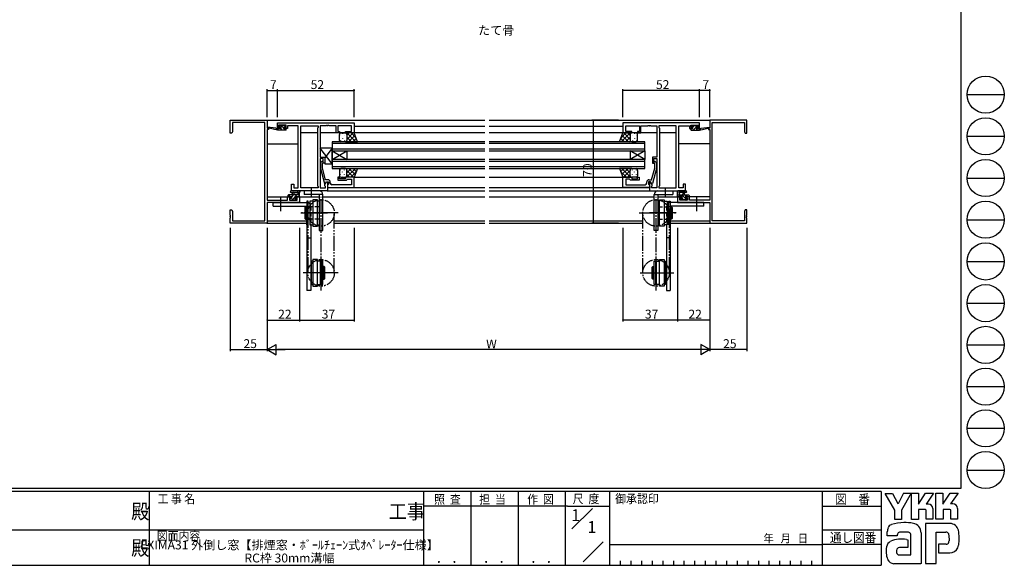
# Model space of a CAD drawing. Extents: x 0 to 1133, y 0 to 806.
# Drawn here: x 466 to 1133, y 0 to 370 of the extents above; entities that cross this region are included whole.
import ezdxf
from ezdxf.enums import TextEntityAlignment as Align

# ---------------------------------------------------------------- set-up
doc = ezdxf.new("R2010")
doc.units = 0
for name, pattern in [('DOTTED', [1, 0, -1]), ('YCENTER_1', [13, 10, -1, 1, -1]), ('YDIVIDE_1', [15, 10, -1, 1, -1, 1, -1]), ('YHIDDEN_1', [4, 3, -1])]:
    doc.linetypes.add(name, pattern=pattern)
for name, color, linetype in [('USER1', 3, 'CONTINUOUS'), ('YKK_11', 7, 'CONTINUOUS'), ('YKK_12', 2, 'CONTINUOUS'), ('YKK_13', 4, 'CONTINUOUS'), ('YKK_D', 6, 'CONTINUOUS'), ('YKK_ZWAK', 7, 'CONTINUOUS')]:
    doc.layers.add(name, color=color, linetype=linetype)
doc.styles.get("Standard").update_dxf_attribs({"font": 'ROMANS.SHX', "bigfont": 'EXTFONT.SHX'})
doc.styles.add('YKK_OSSTYLE1', font='romans.shx', dxfattribs={"width": 0.9, "bigfont": 'EXTFONT.SHX'})

# ---------------------------------------------------------------- blocks, each defined once
blk = doc.blocks.new('A201')
at = {"layer": 'YKK_ZWAK', "color": 254, "linetype": 'Continuous'}
for p, q in [((571, 410), (571, 35)), ((571, 35), (21, 35)), ((544, 34), (21, 34)), ((296, 34), (296, 9)), ((389, 34), (389, 9)), ((437, 34), (437, 9)), ((452, 34), (452, 9)), ((524, 34), (524, 9)), ((544, 34), (544, 9)), ((551.6, 33.43), (549.77, 29.88)), ((554.19, 33.43), (550.95, 27.7)), ((551.6, 33.43), (554.19, 33.43)), ((554.33, 24.55), (554.33, 33.41)), ((554.33, 33.41), (556.63, 33.41)), ((556.63, 29.77), (559.04, 33.45)), ((556.63, 33.41), (556.63, 29.77)), ((559.04, 33.45), (561.77, 33.45)), ((561.77, 33.45), (559.24, 29.78)), ((562.55, 24.63), (562.55, 33.49)), ((562.55, 33.49), (564.89, 33.49)), ((564.89, 29.78), (567.34, 33.49)), ((564.89, 33.49), (564.89, 29.78)), ((567.34, 33.49), (570.04, 33.49)), ((570.04, 33.49), (569.77, 33.02)), ((548.59, 27.71), (545.31, 33.35)), ((545.31, 33.35), (547.82, 33.35)), ((547.82, 33.35), (549.62, 29.99)), ((569.77, 33.02), (567.54, 29.84)), ((548.59, 24.53), (548.59, 27.71)), ((549.62, 29.99), (549.77, 29.88)), ((550.95, 27.7), (550.95, 24.53)), ((558.98, 27.87), (556.7, 27.87)), ((556.7, 27.87), (556.7, 24.55)), ((559.29, 27.75), (558.98, 27.87)), ((559.99, 29.78), (559.24, 29.78)), ((559.29, 24.61), (559.29, 27.75)), ((561.53, 28.24), (561.53, 24.61)), ((567.26, 27.89), (564.99, 27.89)), ((564.99, 27.89), (564.99, 24.63)), ((567.57, 27.77), (567.26, 27.89)), ((568.29, 29.84), (567.54, 29.84)), ((567.57, 24.65), (567.57, 27.77)), ((569.83, 28.24), (569.83, 24.65)), ((550.95, 24.53), (548.59, 24.53)), ((556.7, 24.55), (554.33, 24.55)), ((561.53, 24.61), (559.29, 24.61)), ((564.99, 24.63), (562.55, 24.63)), ((567.57, 24.68), (567.61, 24.65)), ((569.83, 24.65), (567.57, 24.65)), ((524, 21), (544, 21)), ((546.08, 18.95), (546.08, 20.33)), ((553.25, 20.28), (550.61, 20.23)), ((559.02, 23.22), (559.02, 9.57)), ((567.3, 23.22), (559.02, 23.22)), ((562.61, 9.57), (562.61, 20.24)), ((562.61, 20.24), (565.93, 20.24)), ((549.41, 18.95), (546.08, 18.95)), ((552.55, 17.73), (553.05, 17.62)), ((553.05, 17.62), (553.05, 15.05)), ((554.02, 12.52), (554.02, 19.47)), ((557.51, 20.01), (557.51, 9.59)), ((566.98, 19.17), (566.99, 17.29)), ((452, 16), (524, 16)), ((553.05, 15.05), (550.2, 15.05)), ((566.01, 16.15), (563.48, 16.15)), ((563.48, 16.15), (563.48, 13.2)), ((567.28, 13.2), (568.06, 13.37)), ((550, 12.52), (554.02, 12.52)), ((553.71, 12.52), (553.96, 12.52)), ((554.02, 12.52), (554.02, 12.52)), ((563.48, 13.2), (567.28, 13.2)), ((21, 9), (544, 9)), ((549.41, 9.53), (548.34, 9.53)), ((557.28, 9.55), (549.41, 9.53)), ((557.51, 9.59), (557.28, 9.55)), ((559.02, 9.57), (562.05, 9.57)), ((562.05, 9.57), (562.61, 9.57))]:
    blk.add_line(p, q, dxfattribs=at)
at = {"layer": 'YKK_ZWAK', "color": 8, "linetype": 'Continuous'}
for p, q in [((573.13, 168.56), (585.73, 168.56)), ((573.13, 154.42), (585.73, 154.42)), ((573.13, 140.28), (585.73, 140.28)), ((573.13, 126.14), (585.73, 126.14)), ((573.13, 112), (585.73, 112)), ((573.13, 97.86), (585.73, 97.86)), ((573.13, 83.72), (585.73, 83.72)), ((573.13, 69.58), (585.73, 69.58)), ((573.13, 55.44), (585.73, 55.44)), ((573.13, 41.3), (585.73, 41.3))]:
    blk.add_line(p, q, dxfattribs=at)
at = {"layer": 'YKK_ZWAK', "color": 131, "linetype": 'Continuous'}
for p, q in [((405, 34), (405, 9)), ((421, 34), (421, 9)), ((437.7, 29), (389, 29)), ((437.7, 29), (452, 29)), ((439.26, 21.33), (446.19, 28.25)), ((524, 29), (544, 29)), ((205, 21), (297, 21)), ((297, 21), (389, 21)), ((443.05, 10.18), (449.85, 16.98)), ((544, 16), (524, 16)), ((455.6, 10.5), (455.6, 9)), ((459.2, 10.5), (459.2, 9)), ((462.8, 10.5), (462.8, 9)), ((466.4, 10.5), (466.4, 9)), ((470, 10.5), (470, 9)), ((473.6, 10.5), (473.6, 9)), ((477.2, 10.5), (477.2, 9)), ((480.8, 10.5), (480.8, 9)), ((484.4, 10.5), (484.4, 9)), ((488, 10.5), (488, 9)), ((491.6, 10.5), (491.6, 9)), ((495.2, 10.5), (495.2, 9)), ((498.8, 10.5), (498.8, 9)), ((502.4, 10.5), (502.4, 9)), ((506, 10.5), (506, 9)), ((509.6, 10.5), (509.6, 9)), ((513.2, 10.5), (513.2, 9)), ((516.8, 10.5), (516.8, 9)), ((520.4, 10.5), (520.4, 9))]:
    blk.add_line(p, q, dxfattribs=at)
at = {"layer": 'YKK_ZWAK', "color": 8, "linetype": 'Continuous'}
for centre in [(579.43, 168.56), (579.43, 154.42), (579.43, 140.28), (579.43, 126.14), (579.43, 112), (579.43, 97.86), (579.43, 83.72), (579.43, 69.58), (579.43, 55.44), (579.43, 41.3)]:
    blk.add_circle(centre, 6.3, dxfattribs=at)
at = {"layer": 'YKK_ZWAK', "color": 254, "linetype": 'Continuous'}
for centre, radius, start, end in [((559.99, 28.24), 1.54, 0.0017, 89.996), ((568.29, 28.29), 1.54, 0.0017, 89.996), ((551.66, 10.86), 12.63, 89.8916, 109.3085), ((552.03, 8.67), 14.82, 78.7801, 91.4694), ((549.69, 20.31), 3.6, 158.4108, 179.7178), ((548, 21.1), 1.75, 109.0213, 161.5126), ((550.51, 19.02), 1.21, 85.5055, 126.7804), ((552.9, 19.18), 1.16, 14.7552, 72.4499), ((554.38, 20.07), 3.18, 40.6642, 80.3169), ((554.22, 20.08), 3.29, 358.7806, 38.7656), ((566.05, 19.37), 0.878, 16.4312, 96.9166), ((567.19, 20.11), 3.1, 14.4457, 87.0875), ((555.55, 18.15), 14.9, 350.9903, 10.6762), ((548.59, 14.77), 2.79, 121.8271, 169.0847), ((550.8, 8.39), 9.51, 79.381, 112.0583), ((550.91, 18.99), 1.51, 138.4638, 181.7136), ((566.01, 17.08), 0.933, 269.9547, 342.9014), ((564.38, 18.85), 2.62, 4.9342, 17.0355), ((564.36, 17.54), 2.64, 343.6902, 354.7536), ((553.61, 13.72), 7.92, 168.7637, 199.8008), ((550.84, 13.77), 1.69, 171.082, 216.7192), ((550.21, 14.01), 1.03, 90.3395, 178.0364), ((567.24, 16.32), 3.07, 285.4429, 349.9045), ((548.6, 12.25), 2.73, 207.3144, 263.5946), ((550.18, 13.6), 1.09, 230.9728, 260.7549)]:
    blk.add_arc(centre, radius, start, end, dxfattribs=at)
at = {"layer": 'YKK_ZWAK', "color": 131, "linetype": 'Continuous', "style": 'YKK_OSSTYLE1', "width": 0.9}
for s, height, p in [('工 事 名', 3, (298.87, 30.05)), ('尺  度', 3, (439.51, 30.04)), ('御承認印', 3, (453.91, 30.05)), ('図\u3000番', 3.2, (528.43, 29.81)), ('照  査', 3, (392.56, 29.87)), ('担  当', 3, (407.82, 29.87)), ('作  図', 3, (424.09, 29.88)), ('図面内容', 3, (298.58, 17.47)), ('通し図番', 3.2, (526.63, 16.8)), ('年   月   日', 2.828, (504.13, 16.74)), (' ． ．', 3.5, (392.18, 9.75)), (' ． ．', 3.5, (408.18, 9.75)), (' ． ．', 3.5, (424.18, 9.75))]:
    blk.add_text(s, height=height, dxfattribs=at).set_placement(p)
at = {"layer": 'YKK_ZWAK', "color": 254, "linetype": 'Continuous', "style": 'YKK_OSSTYLE1', "width": 0.9}
for s, p in [('殿', (289.94, 24.75)), ('工事', (377.17, 24.75)), ('殿', (289.94, 12.37))]:
    blk.add_text(s, height=5, dxfattribs=at).set_placement(p)

msp = doc.modelspace()

# ---------------------------------------------------------------- linework, layer by layer
at = {"layer": 'YKK_11', "color": 0, "linetype": 'ByBlock', "lineweight": -2}
for p, q in [((608.96, 292.88), (608.96, 301.88)), ((608.96, 301.88), (633.96, 301.88)), ((632.33, 300.25), (610.59, 300.25)), ((610.59, 300.25), (610.59, 293.97)), ((632.33, 233.51), (632.33, 300.25)), ((633.96, 301.88), (633.96, 296.38)), ((958.96, 301.88), (933.96, 301.88)), ((933.96, 301.88), (933.96, 296.38)), ((935.59, 233.51), (935.59, 300.25)), ((935.59, 300.25), (957.33, 300.25)), ((957.33, 300.25), (957.33, 293.97)), ((958.96, 292.88), (958.96, 301.88)), ((610.59, 293.97), (609.96, 292.88)), ((633.96, 296.38), (634.96, 296.38)), ((634.96, 295.38), (633.96, 295.38)), ((633.96, 295.38), (633.96, 247.61)), ((634.96, 296.38), (634.96, 295.38)), ((640.96, 299.88), (692.96, 299.88)), ((640.96, 296.08), (640.96, 299.88)), ((642.86, 296.08), (640.96, 296.08)), ((646.96, 298.38), (641.76, 298.38)), ((641.76, 298.38), (641.76, 296.88)), ((641.76, 296.88), (642.86, 296.88)), ((642.86, 296.88), (642.86, 296.08)), ((645.86, 296.08), (645.86, 296.88)), ((645.86, 296.88), (646.96, 296.88)), ((647.76, 296.08), (645.86, 296.08)), ((646.96, 296.88), (646.96, 298.38)), ((654.96, 297.95), (647.76, 297.95)), ((647.76, 297.95), (647.76, 297.15)), ((647.76, 297.15), (647.76, 296.08)), ((654.96, 255.81), (654.96, 297.95)), ((656.89, 255.81), (656.89, 297.95)), ((656.89, 297.95), (668.46, 297.95)), ((656.89, 255.81), (656.89, 297.95)), ((668.46, 296.88), (668.03, 296.45)), ((668.03, 296.45), (668.03, 257.31)), ((668.46, 297.95), (668.46, 296.88)), ((674.01, 297.95), (669.96, 297.95)), ((669.96, 297.95), (669.96, 276.78)), ((674.19, 298.07), (674.01, 297.95)), ((674.74, 298.07), (674.19, 298.07)), ((674.92, 297.95), (674.74, 298.07)), ((675.01, 297.95), (674.92, 297.95)), ((675.19, 298.07), (675.01, 297.95)), ((675.74, 298.07), (675.19, 298.07)), ((675.92, 297.95), (675.74, 298.07)), ((680.76, 297.95), (675.92, 297.95)), ((680.76, 293.08), (680.76, 297.95)), ((691.03, 297.95), (681.76, 297.95)), ((681.76, 297.95), (681.76, 294.08)), ((681.76, 294.08), (682.96, 294.08)), ((682.96, 294.08), (682.96, 293.08)), ((686.96, 293.08), (686.96, 294.08)), ((686.96, 294.08), (691.03, 294.08)), ((691.03, 294.08), (691.03, 297.95)), ((692.96, 299.88), (692.96, 293.08)), ((926.96, 299.88), (874.96, 299.88)), ((874.96, 299.88), (874.96, 293.08)), ((876.89, 294.08), (876.89, 297.95)), ((876.89, 297.95), (886.16, 297.95)), ((880.96, 294.08), (876.89, 294.08)), ((880.96, 293.08), (880.96, 294.08)), ((886.16, 294.08), (884.96, 294.08)), ((884.96, 294.08), (884.96, 293.08)), ((886.16, 297.95), (886.16, 294.08)), ((887.16, 293.08), (887.16, 297.95)), ((887.16, 297.95), (892.01, 297.95)), ((892.01, 297.95), (892.19, 298.07)), ((892.19, 298.07), (892.74, 298.07)), ((892.74, 298.07), (892.92, 297.95)), ((892.92, 297.95), (893.01, 297.95)), ((893.01, 297.95), (893.19, 298.07)), ((893.19, 298.07), (893.74, 298.07)), ((893.74, 298.07), (893.92, 297.95)), ((893.92, 297.95), (897.96, 297.95)), ((897.96, 297.95), (897.96, 276.78)), ((911.03, 297.95), (899.46, 297.95)), ((899.46, 297.95), (899.46, 296.88)), ((899.46, 296.88), (899.89, 296.45)), ((899.89, 296.45), (899.89, 257.31)), ((911.03, 255.81), (911.03, 297.95)), ((911.03, 255.81), (911.03, 297.95)), ((912.96, 255.81), (912.96, 297.95)), ((912.96, 297.95), (920.16, 297.95)), ((920.16, 297.95), (920.16, 297.15)), ((920.16, 297.15), (920.16, 296.08)), ((920.16, 296.08), (922.06, 296.08)), ((920.96, 296.88), (920.96, 298.38)), ((920.96, 298.38), (926.16, 298.38)), ((922.06, 296.88), (920.96, 296.88)), ((922.06, 296.08), (922.06, 296.88)), ((926.16, 296.88), (925.06, 296.88)), ((925.06, 296.88), (925.06, 296.08)), ((925.06, 296.08), (926.96, 296.08)), ((926.16, 298.38), (926.16, 296.88)), ((926.96, 296.08), (926.96, 299.88)), ((933.96, 296.38), (932.96, 296.38)), ((932.96, 296.38), (932.96, 295.38)), ((932.96, 295.38), (933.96, 295.38)), ((933.96, 295.38), (933.96, 247.61)), ((957.33, 293.97), (957.96, 292.88)), ((609.96, 292.88), (608.96, 292.88)), ((682.96, 293.08), (680.76, 293.08)), ((692.96, 293.08), (686.96, 293.08)), ((874.96, 293.08), (880.96, 293.08)), ((884.96, 293.08), (887.16, 293.08)), ((957.96, 292.88), (958.96, 292.88)), ((669.96, 276.78), (672.96, 276.78)), ((671.96, 275.78), (669.96, 275.78)), ((669.96, 275.78), (669.96, 255.81)), ((670.94, 273.71), (670.16, 272.93)), ((671.96, 272.58), (671.96, 275.78)), ((672.96, 276.78), (672.96, 272.58)), ((897.96, 276.78), (894.96, 276.78)), ((894.96, 276.78), (894.96, 272.58)), ((895.96, 272.58), (895.96, 275.78)), ((895.96, 275.78), (897.96, 275.78)), ((896.99, 273.71), (897.76, 272.93)), ((897.96, 275.78), (897.96, 255.81)), ((670.16, 272.93), (670.16, 268.99)), ((670.16, 268.99), (672.87, 258.88)), ((671.36, 272.43), (671.79, 272.86)), ((671.36, 269.14), (671.36, 272.43)), ((673.44, 261.38), (671.36, 269.14)), ((672.96, 272.58), (671.96, 272.58)), ((894.48, 261.38), (896.56, 269.14)), ((894.96, 272.58), (895.96, 272.58)), ((897.76, 268.99), (895.06, 258.88)), ((896.56, 272.43), (896.14, 272.86)), ((896.56, 269.14), (896.56, 272.43)), ((897.76, 272.93), (897.76, 268.99)), ((675.26, 261.38), (673.44, 261.38)), ((682.96, 263.08), (681.96, 263.08)), ((681.96, 263.08), (681.96, 261.08)), ((681.96, 261.08), (687.76, 261.08)), ((682.96, 262.08), (682.96, 263.08)), ((686.96, 262.08), (682.96, 262.08)), ((692.96, 263.08), (686.96, 263.08)), ((686.96, 263.08), (686.96, 262.08)), ((687.76, 261.08), (688.26, 261.58)), ((688.26, 261.58), (688.46, 261.78)), ((688.46, 261.78), (691.03, 261.78)), ((691.03, 261.78), (691.03, 258.01)), ((692.96, 256.08), (692.96, 263.08)), ((874.96, 256.08), (874.96, 263.08)), ((874.96, 263.08), (880.96, 263.08)), ((879.46, 261.78), (876.89, 261.78)), ((876.89, 261.78), (876.89, 258.01)), ((879.66, 261.58), (879.46, 261.78)), ((880.16, 261.08), (879.66, 261.58)), ((885.96, 261.08), (880.16, 261.08)), ((880.96, 263.08), (880.96, 262.08)), ((880.96, 262.08), (884.96, 262.08)), ((884.96, 262.08), (884.96, 263.08)), ((884.96, 263.08), (885.96, 263.08)), ((885.96, 263.08), (885.96, 261.08)), ((892.66, 261.38), (894.48, 261.38)), ((650.46, 253.88), (650.46, 258.38)), ((650.46, 258.38), (651.96, 258.38)), ((674.96, 253.88), (650.46, 253.88)), ((651.96, 258.38), (651.96, 255.81)), ((651.96, 255.81), (654.96, 255.81)), ((668.46, 255.81), (656.89, 255.81)), ((668.03, 257.31), (668.46, 256.88)), ((668.46, 256.88), (668.46, 255.81)), ((669.96, 255.81), (673.46, 255.81)), ((672.87, 258.88), (673.47, 258.88)), ((673.03, 258.13), (674.16, 260.08)), ((673.03, 257.31), (673.03, 258.13)), ((673.46, 256.88), (673.03, 257.31)), ((673.46, 255.81), (673.46, 256.88)), ((673.47, 258.88), (674.16, 260.08)), ((674.16, 260.08), (675.46, 260.08)), ((674.16, 260.08), (674.96, 260.08)), ((674.96, 260.08), (674.96, 253.88)), ((675.26, 258.08), (674.96, 257.78)), ((674.96, 257.78), (674.96, 256.08)), ((674.96, 256.08), (692.96, 256.08)), ((675.46, 258.28), (675.26, 258.08)), ((675.46, 260.08), (675.46, 258.28)), ((676.76, 259.01), (676.76, 259.88)), ((679.01, 258.01), (677.76, 258.01)), ((679.19, 257.89), (679.01, 258.01)), ((679.74, 257.89), (679.19, 257.89)), ((679.92, 258.01), (679.74, 257.89)), ((680.01, 258.01), (679.92, 258.01)), ((680.19, 257.89), (680.01, 258.01)), ((680.74, 257.89), (680.19, 257.89)), ((680.92, 258.01), (680.74, 257.89)), ((691.03, 258.01), (680.92, 258.01)), ((892.96, 256.08), (874.96, 256.08)), ((876.89, 258.01), (887.01, 258.01)), ((887.01, 258.01), (887.19, 257.89)), ((887.19, 257.89), (887.74, 257.89)), ((887.74, 257.89), (887.92, 258.01)), ((887.92, 258.01), (888.01, 258.01)), ((888.01, 258.01), (888.19, 257.89)), ((888.19, 257.89), (888.74, 257.89)), ((888.74, 257.89), (888.92, 258.01)), ((888.92, 258.01), (890.16, 258.01)), ((891.16, 259.01), (891.16, 259.88)), ((893.76, 260.08), (892.46, 260.08)), ((892.46, 260.08), (892.46, 258.28)), ((892.46, 258.28), (892.66, 258.08)), ((892.66, 258.08), (892.96, 257.78)), ((893.76, 260.08), (892.96, 260.08)), ((892.96, 260.08), (892.96, 253.88)), ((892.96, 257.78), (892.96, 256.08)), ((892.96, 253.88), (917.46, 253.88)), ((894.46, 258.88), (893.76, 260.08)), ((894.89, 258.13), (893.76, 260.08)), ((895.06, 258.88), (894.46, 258.88)), ((894.46, 256.88), (894.89, 257.31)), ((894.46, 255.81), (894.46, 256.88)), ((897.96, 255.81), (894.46, 255.81)), ((894.89, 257.31), (894.89, 258.13)), ((899.89, 257.31), (899.46, 256.88)), ((899.46, 256.88), (899.46, 255.81)), ((899.46, 255.81), (911.03, 255.81)), ((915.96, 255.81), (912.96, 255.81)), ((917.46, 258.38), (915.96, 258.38)), ((915.96, 258.38), (915.96, 255.81)), ((917.46, 253.88), (917.46, 258.38)), ((633.96, 247.61), (647.86, 247.61)), ((647.86, 247.61), (647.86, 249.88)), ((647.86, 249.88), (650.16, 249.88)), ((650.16, 249.08), (649.06, 249.08)), ((649.06, 249.08), (649.06, 247.61)), ((649.06, 247.61), (654.33, 247.61)), ((650.16, 249.88), (650.16, 249.08)), ((653.16, 249.08), (653.16, 249.88)), ((653.16, 249.88), (655.96, 249.88)), ((654.33, 249.08), (653.16, 249.08)), ((654.33, 247.61), (654.33, 249.08)), ((655.96, 249.88), (655.96, 245.98)), ((914.76, 249.88), (911.96, 249.88)), ((911.96, 249.88), (911.96, 245.98)), ((913.59, 247.61), (913.59, 249.08)), ((913.59, 249.08), (914.76, 249.08)), ((918.86, 247.61), (913.59, 247.61)), ((914.76, 249.08), (914.76, 249.88)), ((920.06, 249.88), (917.76, 249.88)), ((917.76, 249.88), (917.76, 249.08)), ((917.76, 249.08), (918.86, 249.08)), ((918.86, 249.08), (918.86, 247.61)), ((920.06, 247.61), (920.06, 249.88)), ((933.96, 247.61), (920.06, 247.61)), ((608.96, 237.34), (608.96, 240.88)), ((608.96, 240.88), (609.96, 240.88)), ((609.96, 240.88), (610.59, 239.79)), ((655.96, 245.98), (633.96, 245.98)), ((633.96, 245.98), (633.96, 231.88)), ((911.96, 245.98), (933.96, 245.98)), ((933.96, 245.98), (933.96, 231.88)), ((957.96, 240.88), (957.33, 239.79)), ((958.96, 240.88), (957.96, 240.88)), ((958.96, 237.34), (958.96, 240.88)), ((609.08, 237.16), (608.96, 237.34)), ((608.96, 236.43), (609.08, 236.61)), ((608.96, 236.34), (608.96, 236.43)), ((609.08, 236.16), (608.96, 236.34)), ((608.96, 235.43), (609.08, 235.61)), ((608.96, 231.88), (608.96, 235.43)), ((609.08, 236.61), (609.08, 237.16)), ((609.08, 235.61), (609.08, 236.16)), ((610.59, 239.79), (610.59, 233.51)), ((610.59, 233.51), (632.33, 233.51)), ((957.33, 233.51), (935.59, 233.51)), ((957.33, 239.79), (957.33, 233.51)), ((958.84, 237.16), (958.96, 237.34)), ((958.84, 236.61), (958.84, 237.16)), ((958.96, 236.43), (958.84, 236.61)), ((958.84, 236.16), (958.96, 236.34)), ((958.84, 235.61), (958.84, 236.16)), ((958.96, 235.43), (958.84, 235.61)), ((958.96, 236.34), (958.96, 236.43)), ((958.96, 231.88), (958.96, 235.43)), ((633.96, 231.88), (608.96, 231.88)), ((933.96, 231.88), (958.96, 231.88))]:
    msp.add_line(p, q, dxfattribs=at)
for centre, radius, start, end in [((671.36, 273.28), 0.6, 314.99999, 135.00001), ((896.56, 273.28), 0.6, 44.99999, 225.00001), ((675.26, 259.88), 1.5, 0.00001, 89.99999), ((892.66, 259.88), 1.5, 90.00001, 179.99999), ((677.76, 259.01), 1, 180.00001, 269.99999), ((890.16, 259.01), 1, 270.00001, 359.99999)]:
    msp.add_arc(centre, radius, start, end, dxfattribs=at)
at = {"layer": 'YKK_12'}
for p, q in [((633.66, 301.88), (781.5, 301.88)), ((784.5, 301.88), (934.26, 301.88)), ((692.96, 297.68), (781.5, 297.68)), ((784.5, 297.68), (874.96, 297.68)), ((668.03, 293.08), (656.89, 293.08)), ((781.5, 293.08), (669.96, 293.08)), ((781.5, 287.08), (677.96, 287.08)), ((677.96, 287.08), (677.96, 281.08)), ((897.96, 293.08), (784.5, 293.08)), ((889.96, 287.08), (784.5, 287.08)), ((889.96, 281.08), (889.96, 287.08)), ((911.03, 293.08), (899.89, 293.08)), ((633.96, 285.68), (654.96, 285.68)), ((677.96, 286.08), (781.5, 286.08)), ((781.5, 282.08), (677.96, 282.08)), ((677.96, 281.08), (781.5, 281.08)), ((677.96, 281.08), (677.96, 275.08)), ((677.96, 281.08), (687.96, 275.08)), ((677.96, 275.08), (687.96, 281.08)), ((687.96, 281.08), (687.96, 275.08)), ((784.5, 286.08), (889.96, 286.08)), ((889.96, 282.08), (784.5, 282.08)), ((784.5, 281.08), (889.96, 281.08)), ((879.96, 281.08), (879.96, 275.08)), ((889.96, 281.08), (879.96, 275.08)), ((889.96, 275.08), (879.96, 281.08)), ((889.96, 281.08), (889.96, 275.08)), ((933.96, 285.68), (912.96, 285.68)), ((781.5, 275.08), (677.96, 275.08)), ((677.96, 275.08), (677.96, 269.08)), ((677.96, 274.08), (781.5, 274.08)), ((889.96, 275.08), (784.5, 275.08)), ((784.5, 274.08), (889.96, 274.08)), ((889.96, 269.08), (889.96, 275.08)), ((781.5, 270.08), (677.96, 270.08)), ((677.96, 269.08), (781.5, 269.08)), ((889.96, 270.08), (784.5, 270.08)), ((784.5, 269.08), (889.96, 269.08)), ((692.46, 263.08), (781.5, 263.08)), ((784.5, 263.08), (875.46, 263.08)), ((674.66, 253.88), (781.5, 253.88)), ((674.96, 256.08), (781.5, 256.08)), ((784.5, 256.08), (892.96, 256.08)), ((784.5, 253.88), (893.26, 253.88)), ((633.96, 249.88), (650.46, 249.88)), ((652.86, 249.88), (669.16, 249.88)), ((671.66, 249.88), (781.5, 249.88)), ((784.5, 249.88), (896.26, 249.88)), ((898.76, 249.88), (915.06, 249.88)), ((933.96, 249.88), (917.46, 249.88)), ((633.96, 233.51), (660.86, 233.51)), ((679.46, 233.51), (781.5, 233.51)), ((784.5, 233.51), (888.46, 233.51)), ((907.07, 233.51), (933.96, 233.51)), ((633.66, 231.88), (660.86, 231.88)), ((679.46, 231.88), (781.5, 231.88)), ((784.5, 231.88), (888.46, 231.88)), ((907.07, 231.88), (934.26, 231.88))]:
    msp.add_line(p, q, dxfattribs=at)
at = {"layer": 'YKK_13'}
for p, q in [((640.97, 295.08), (634.21, 296.49)), ((639.85, 296.26), (634.31, 297.08)), ((640.97, 296.08), (640.88, 296.1)), ((643.16, 296.08), (640.97, 296.08)), ((640.97, 295.08), (640.97, 296.08)), ((646.66, 295.08), (640.97, 295.08)), ((641.98, 295.08), (640.98, 296.08)), ((642.65, 298.2), (642.15, 297.7)), ((642.36, 297.18), (642.7, 297.18)), ((643.46, 298.28), (642.86, 298.28)), ((643.16, 296.72), (643.16, 296.08)), ((644.23, 295.08), (643.16, 296.15)), ((646.47, 295.08), (643.27, 298.28)), ((645.66, 298.08), (643.66, 298.08)), ((645.56, 296.08), (645.56, 297.18)), ((645.56, 297.18), (646.36, 297.18)), ((646.66, 296.08), (645.56, 296.08)), ((646.55, 297.25), (645.67, 298.13)), ((646.36, 298.28), (645.86, 298.28)), ((646.66, 297.48), (646.66, 297.98)), ((646.96, 295.38), (646.96, 295.78)), ((920.96, 295.67), (921.38, 296.08)), ((920.96, 295.38), (920.96, 295.78)), ((921.26, 297.48), (921.26, 297.98)), ((921.26, 296.08), (922.36, 296.08)), ((921.26, 295.08), (926.96, 295.08)), ((921.56, 298.28), (922.06, 298.28)), ((922.36, 297.18), (921.56, 297.18)), ((922.26, 298.08), (924.26, 298.08)), ((922.36, 297.07), (923.38, 298.08)), ((922.36, 296.08), (922.36, 297.18)), ((922.62, 295.08), (924.57, 297.03)), ((924.46, 298.28), (925.06, 298.28)), ((924.76, 296.72), (924.76, 296.08)), ((924.76, 296.08), (926.96, 296.08)), ((924.87, 295.08), (925.87, 296.08)), ((924.92, 297.38), (925.5, 297.97)), ((925.56, 297.18), (925.23, 297.18)), ((925.28, 298.2), (925.78, 297.7)), ((926.96, 295.08), (933.72, 296.49)), ((926.96, 296.08), (927.05, 296.1)), ((926.96, 295.08), (926.96, 296.08)), ((928.08, 296.26), (933.62, 297.08)), ((682.96, 288.08), (682.96, 292.08)), ((683.63, 291.25), (683.63, 291.05)), ((683.63, 288.22), (683.63, 288.02)), ((683.96, 293.08), (686.96, 293.08)), ((686.96, 287.08), (683.96, 287.08)), ((685.04, 292.66), (685.04, 292.46)), ((685.04, 289.63), (685.04, 289.43)), ((686.46, 291.25), (686.46, 291.05)), ((686.46, 288.22), (686.46, 288.02)), ((692.96, 293.08), (686.96, 293.08)), ((686.96, 287.08), (695.11, 287.08)), ((688.38, 287.08), (687.85, 287.62)), ((687.87, 289.63), (687.87, 289.43)), ((687.96, 291.59), (689.46, 293.08)), ((687.96, 288.76), (692.29, 293.08)), ((687.96, 292.08), (687.96, 288.48)), ((687.96, 292.08), (687.96, 288.08)), ((691.21, 287.08), (687.96, 290.33)), ((694.04, 287.08), (688.04, 293.08)), ((689.11, 287.08), (693.53, 291.5)), ((694.13, 289.82), (690.87, 293.08)), ((691.94, 287.08), (694.27, 289.42)), ((695.11, 287.08), (692.96, 293.08)), ((694.77, 287.08), (695.02, 287.33)), ((872.82, 287.08), (874.96, 293.08)), ((880.96, 287.08), (872.82, 287.08)), ((873.16, 287.08), (872.91, 287.33)), ((875.99, 287.08), (873.65, 289.42)), ((873.8, 289.82), (877.06, 293.08)), ((873.89, 287.08), (879.89, 293.08)), ((878.81, 287.08), (874.4, 291.5)), ((874.96, 293.08), (880.96, 293.08)), ((879.96, 288.76), (875.64, 293.08)), ((876.72, 287.08), (879.96, 290.33)), ((879.96, 291.59), (878.47, 293.08)), ((879.55, 287.08), (880.08, 287.62)), ((879.96, 292.08), (879.96, 288.08)), ((880.05, 289.63), (880.05, 289.43)), ((883.96, 293.08), (880.96, 293.08)), ((880.96, 287.08), (883.96, 287.08)), ((881.47, 291.25), (881.47, 291.05)), ((881.47, 288.22), (881.47, 288.02)), ((882.88, 292.66), (882.88, 292.46)), ((882.88, 289.63), (882.88, 289.43)), ((884.3, 291.25), (884.3, 291.05)), ((884.3, 288.22), (884.3, 288.02)), ((884.96, 288.08), (884.96, 292.08)), ((677.96, 282.78), (669.96, 282.78)), ((669.96, 282.78), (669.96, 276.78)), ((677.96, 272.28), (669.96, 282.78)), ((677.96, 282.78), (672.96, 276.22)), ((677.96, 272.28), (677.96, 282.78)), ((669.96, 276.78), (672.96, 276.78)), ((672.96, 276.78), (672.96, 272.28)), ((672.96, 272.28), (677.96, 272.28)), ((682.96, 267.58), (682.96, 264.08)), ((683.63, 267.95), (683.63, 268.15)), ((686.96, 269.08), (683.96, 269.08)), ((686.46, 267.95), (686.46, 268.15)), ((686.96, 269.08), (695.11, 269.08)), ((687.62, 268.62), (688.08, 269.08)), ((687.74, 263.08), (693.74, 269.08)), ((687.96, 266.14), (690.91, 269.08)), ((692.58, 263.08), (687.96, 267.7)), ((687.96, 264.08), (687.96, 267.58)), ((693.61, 264.89), (689.41, 269.08)), ((694.35, 266.97), (692.24, 269.08)), ((695.11, 269.08), (692.96, 263.08)), ((695.1, 269.05), (695.07, 269.08)), ((880.96, 269.08), (872.82, 269.08)), ((872.82, 269.08), (874.96, 263.08)), ((872.83, 269.05), (872.86, 269.08)), ((873.58, 266.97), (875.69, 269.08)), ((880.19, 263.08), (874.19, 269.08)), ((874.32, 264.89), (878.52, 269.08)), ((875.35, 263.08), (879.96, 267.7)), ((879.96, 266.13), (877.02, 269.08)), ((880.31, 268.62), (879.84, 269.08)), ((879.96, 264.08), (879.96, 267.58)), ((880.96, 269.08), (883.96, 269.08)), ((881.47, 267.95), (881.47, 268.15)), ((884.3, 267.95), (884.3, 268.15)), ((884.96, 267.58), (884.96, 264.08)), ((683.63, 264.92), (683.63, 265.12)), ((683.96, 263.08), (686.96, 263.08)), ((685.04, 266.53), (685.04, 266.73)), ((685.04, 263.5), (685.04, 263.7)), ((686.46, 264.92), (686.46, 265.12)), ((692.96, 263.08), (686.96, 263.08)), ((687.87, 266.53), (687.87, 266.73)), ((687.87, 263.67), (687.87, 263.7)), ((689.75, 263.08), (687.96, 264.87)), ((690.57, 263.08), (694.29, 266.81)), ((877.36, 263.08), (873.63, 266.81)), ((874.96, 263.08), (880.96, 263.08)), ((878.18, 263.08), (879.96, 264.87)), ((880.05, 266.53), (880.05, 266.73)), ((880.05, 263.67), (880.05, 263.7)), ((883.96, 263.08), (880.96, 263.08)), ((881.47, 264.92), (881.47, 265.12)), ((882.88, 266.53), (882.88, 266.73)), ((882.88, 263.5), (882.88, 263.7)), ((884.3, 264.92), (884.3, 265.12)), ((650.24, 253.88), (655.4, 253.88)), ((669.16, 253.88), (658.96, 253.88)), ((658.96, 253.88), (658.96, 251.38)), ((663.96, 249.3), (663.96, 255.75)), ((898.76, 253.88), (908.96, 253.88)), ((903.96, 249.3), (903.96, 255.75)), ((908.96, 253.88), (908.96, 251.38)), ((917.69, 253.88), (912.53, 253.88)), ((642.96, 249.71), (642.96, 240.18)), ((648.06, 250.78), (648.06, 250.18)), ((655.96, 251.08), (648.36, 251.08)), ((648.36, 249.88), (648.96, 249.88)), ((648.43, 249.88), (649.63, 251.08)), ((649.16, 250.08), (650.46, 250.08)), ((649.26, 248.38), (649.26, 247.88)), ((649.29, 248.5), (649.45, 248.66)), ((650.46, 248.68), (649.56, 248.68)), ((649.56, 247.58), (650.06, 247.58)), ((650.24, 252.68), (654.2, 252.68)), ((650.26, 247.78), (652.36, 247.78)), ((650.46, 249.68), (651.87, 251.08)), ((650.46, 250.08), (650.46, 248.68)), ((650.82, 247.78), (652.86, 249.83)), ((651.06, 251.08), (651.17, 252.23)), ((652.26, 251.08), (652.16, 252.23)), ((652.56, 247.58), (653.16, 247.58)), ((652.86, 249.14), (652.86, 250.08)), ((652.86, 250.08), (654.86, 250.08)), ((652.86, 247.58), (653.87, 248.6)), ((653.12, 250.08), (654.12, 251.08)), ((653.66, 248.68), (653.33, 248.68)), ((653.38, 247.67), (653.88, 248.17)), ((654.76, 252.26), (654.76, 251.08)), ((655.06, 249.88), (655.66, 249.88)), ((655.16, 249.88), (655.96, 250.69)), ((655.96, 250.18), (655.96, 252.86)), ((671.66, 251.38), (658.96, 251.38)), ((669.16, 251.38), (669.16, 226.88)), ((671.66, 226.88), (671.66, 251.38)), ((896.26, 226.88), (896.26, 251.38)), ((896.26, 251.38), (908.96, 251.38)), ((898.76, 251.38), (898.76, 226.88)), ((911.96, 250.18), (911.96, 252.86)), ((911.96, 251.08), (919.56, 251.08)), ((912.86, 249.88), (912.26, 249.88)), ((913.73, 250.08), (912.73, 251.08)), ((915.06, 250.08), (913.06, 250.08)), ((913.16, 252.26), (913.16, 251.08)), ((917.69, 252.68), (913.73, 252.68)), ((914.55, 247.67), (914.05, 248.17)), ((914.26, 248.68), (914.6, 248.68)), ((915.36, 247.58), (914.76, 247.58)), ((918.46, 247.6), (914.98, 251.08)), ((915.06, 249.14), (915.06, 250.08)), ((916.03, 247.78), (915.27, 248.54)), ((917.66, 247.78), (915.56, 247.78)), ((915.66, 251.08), (915.77, 252.23)), ((916.86, 251.08), (916.76, 252.23)), ((918.22, 250.08), (917.22, 251.08)), ((918.76, 250.08), (917.46, 250.08)), ((917.46, 250.08), (917.46, 248.68)), ((917.46, 248.68), (918.36, 248.68)), ((918.36, 247.58), (917.86, 247.58)), ((918.66, 248.38), (918.66, 247.88)), ((919.56, 249.88), (918.96, 249.88)), ((919.86, 250.69), (919.47, 251.08)), ((919.86, 250.78), (919.86, 250.18)), ((924.96, 249.71), (924.96, 240.18)), ((637.96, 243.48), (637.96, 245.98)), ((637.96, 245.98), (660.86, 245.98)), ((637.96, 243.48), (660.86, 243.48)), ((929.96, 245.98), (907.07, 245.98)), ((929.96, 243.48), (907.07, 243.48)), ((929.96, 243.48), (929.96, 245.98)), ((656.75, 238.88), (674.86, 238.88)), ((911.18, 238.88), (893.07, 238.88)), ((660.96, 230.88), (660.96, 186.28)), ((663.46, 230.88), (663.46, 186.28)), ((669.16, 226.88), (671.66, 226.88)), ((898.76, 226.88), (896.26, 226.88)), ((904.46, 230.88), (904.46, 186.28)), ((906.96, 230.88), (906.96, 186.28)), ((660.96, 221.92), (663.46, 221.92)), ((906.96, 221.91), (904.46, 221.91)), ((675.26, 198.28), (658.43, 198.28)), ((892.67, 198.28), (909.5, 198.28)), ((663.46, 186.28), (660.96, 186.28)), ((904.46, 186.28), (906.96, 186.28))]:
    msp.add_line(p, q, dxfattribs=at)
at = {"layer": 'YKK_13', "linetype": 'Continuous'}
for p, q in [((661.86, 246.88), (660.86, 246.88)), ((660.86, 246.88), (660.86, 230.88)), ((661.86, 230.88), (661.86, 246.88)), ((664.96, 246.88), (662.96, 246.88)), ((662.96, 246.88), (662.96, 230.88)), ((664.96, 247.88), (664.96, 229.88)), ((668.16, 247.88), (664.96, 247.88)), ((668.16, 229.88), (668.16, 247.88)), ((669.16, 246.88), (668.16, 246.88)), ((898.77, 246.88), (899.77, 246.88)), ((899.77, 229.88), (899.77, 247.88)), ((899.77, 247.88), (902.97, 247.88)), ((902.97, 247.88), (902.97, 229.88)), ((902.97, 246.88), (904.97, 246.88)), ((904.97, 246.88), (904.97, 230.88)), ((906.07, 246.88), (907.07, 246.88)), ((906.07, 230.88), (906.07, 246.88)), ((907.07, 246.88), (907.07, 230.88)), ((659.96, 243.13), (659.46, 242.63)), ((659.46, 242.63), (659.46, 235.13)), ((660.86, 243.13), (659.96, 243.13)), ((659.96, 243.13), (659.96, 234.63)), ((662.96, 243.13), (661.86, 243.13)), ((904.97, 243.13), (906.07, 243.13)), ((907.07, 243.13), (907.97, 243.13)), ((907.97, 243.13), (907.97, 234.63)), ((907.97, 243.13), (908.47, 242.63)), ((908.47, 242.63), (908.47, 235.13)), ((659.46, 235.13), (659.96, 234.63)), ((659.96, 234.63), (660.86, 234.63)), ((661.86, 234.63), (662.96, 234.63)), ((906.07, 234.63), (904.97, 234.63)), ((907.97, 234.63), (907.07, 234.63)), ((908.47, 235.13), (907.97, 234.63)), ((660.86, 230.88), (661.86, 230.88)), ((662.96, 230.88), (664.96, 230.88)), ((664.96, 229.88), (668.16, 229.88)), ((668.16, 230.88), (669.16, 230.88)), ((899.77, 230.88), (898.77, 230.88)), ((902.97, 229.88), (899.77, 229.88)), ((904.97, 230.88), (902.97, 230.88)), ((907.07, 230.88), (906.07, 230.88)), ((668.16, 207.28), (664.96, 207.28)), ((664.96, 207.28), (664.96, 189.28)), ((668.16, 189.28), (668.16, 207.28)), ((899.77, 207.28), (902.97, 207.28)), ((899.77, 189.28), (899.77, 207.28)), ((902.97, 207.28), (902.97, 189.28)), ((663.46, 202.53), (663.96, 202.53)), ((663.96, 190.28), (663.96, 206.28)), ((664.96, 206.28), (663.96, 206.28)), ((670.16, 206.28), (668.16, 206.28)), ((670.16, 190.28), (670.16, 206.28)), ((670.76, 202.53), (670.16, 202.53)), ((670.76, 206.28), (670.76, 190.28)), ((671.76, 206.28), (670.76, 206.28)), ((671.76, 190.28), (671.76, 206.28)), ((672.66, 202.53), (671.76, 202.53)), ((673.16, 202.03), (672.66, 202.53)), ((672.66, 194.03), (672.66, 202.53)), ((673.16, 194.53), (673.16, 202.03)), ((894.76, 202.03), (895.26, 202.53)), ((894.76, 194.53), (894.76, 202.03)), ((895.26, 194.03), (895.26, 202.53)), ((895.26, 202.53), (896.16, 202.53)), ((896.16, 190.28), (896.16, 206.28)), ((896.16, 206.28), (897.16, 206.28)), ((897.16, 206.28), (897.16, 190.28)), ((897.16, 202.53), (897.77, 202.53)), ((897.77, 190.28), (897.77, 206.28)), ((897.77, 206.28), (899.77, 206.28)), ((902.97, 206.28), (903.97, 206.28)), ((903.97, 190.28), (903.97, 206.28)), ((904.46, 202.53), (903.97, 202.53)), ((663.46, 194.03), (663.96, 194.03)), ((670.16, 194.03), (670.76, 194.03)), ((671.76, 194.03), (672.66, 194.03)), ((672.66, 194.03), (673.16, 194.53)), ((895.26, 194.03), (894.76, 194.53)), ((896.16, 194.03), (895.26, 194.03)), ((897.77, 194.03), (897.16, 194.03)), ((904.46, 194.03), (903.97, 194.03)), ((663.96, 190.28), (664.96, 190.28)), ((664.96, 189.28), (668.16, 189.28)), ((668.16, 190.28), (670.16, 190.28)), ((670.76, 190.28), (671.76, 190.28)), ((897.16, 190.28), (896.16, 190.28)), ((899.77, 190.28), (897.77, 190.28)), ((902.97, 189.28), (899.77, 189.28)), ((903.97, 190.28), (902.97, 190.28))]:
    msp.add_line(p, q, dxfattribs=at)
at = {"layer": 'YKK_13', "linetype": 'YCENTER_1'}
for p, q in [((670.46, 186.32), (670.46, 249.72)), ((897.46, 186.32), (897.46, 249.72)), ((682, 238.88), (657.25, 238.88)), ((885.93, 238.88), (910.68, 238.88)), ((682, 198.28), (658.75, 198.28)), ((886.77, 198.28), (909.18, 198.28))]:
    msp.add_line(p, q, dxfattribs=at)
at = {"layer": 'YKK_13', "linetype": 'DOTTED'}
for p, q in [((660.96, 243.48), (660.86, 243.48)), ((906.96, 243.48), (907.07, 243.48))]:
    msp.add_line(p, q, dxfattribs=at)
at = {"layer": 'YKK_13', "linetype": 'YHIDDEN_1'}
for p, q in [((660.96, 230.88), (660.96, 243.48)), ((669.16, 243.13), (662.96, 243.13)), ((663.46, 243.48), (663.46, 230.88)), ((898.77, 243.13), (904.97, 243.13)), ((904.46, 243.48), (904.46, 230.88)), ((906.96, 230.88), (906.96, 243.48)), ((669.16, 234.63), (662.96, 234.63)), ((898.77, 234.63), (904.97, 234.63))]:
    msp.add_line(p, q, dxfattribs=at)
at = {"layer": 'YKK_13', "linetype": 'YDIVIDE_1'}
for p, q in [((661.46, 238.88), (661.46, 198.28)), ((679.46, 198.28), (679.46, 238.88)), ((888.46, 198.28), (888.46, 238.88)), ((906.46, 238.88), (906.46, 198.28))]:
    msp.add_line(p, q, dxfattribs=at)
for centre in [(670.46, 238.88), (897.47, 238.88), (670.46, 198.28), (897.46, 198.28)]:
    msp.add_circle(centre, 9, dxfattribs=at)
at = {"layer": 'YKK_13'}
for centre, radius, start, end in [((634.27, 296.78), 0.3, 81.55064, 258.25019), ((639.81, 295.96), 0.3, 21.55064, 81.55064), ((640.37, 296.18), 0.3, 201.55064, 320.80246), ((640.83, 295.8), 0.3, 80.80246, 140.80246), ((642.36, 297.48), 0.3, 135, 270), ((642.86, 297.98), 0.3, 90, 135), ((642.7, 297.48), 0.3, 270, 326.94427), ((643.16, 297.18), 0.25, 303.05573, 146.94427), ((643.46, 296.72), 0.3, 123.05573, 180), ((643.46, 298.08), 0.2, 0, 90), ((645.86, 298.08), 0.2, 90, 180), ((646.36, 297.98), 0.3, 0, 90), ((646.36, 297.48), 0.3, 270, 0), ((646.66, 295.78), 0.3, 0, 90), ((646.66, 295.38), 0.3, 270, 0), ((921.26, 295.78), 0.3, 90, 180), ((921.26, 295.38), 0.3, 180, 270), ((921.56, 297.98), 0.3, 90, 180), ((921.56, 297.48), 0.3, 180, 270), ((922.06, 298.08), 0.2, 0, 90), ((924.46, 298.08), 0.2, 90, 180), ((924.76, 297.18), 0.25, 33.05573, 236.94427), ((924.46, 296.72), 0.3, 0, 56.94427), ((925.23, 297.48), 0.3, 213.05573, 270), ((925.06, 297.98), 0.3, 45, 90), ((925.56, 297.48), 0.3, 270, 45), ((927.1, 295.8), 0.3, 39.19754, 99.19754), ((927.56, 296.18), 0.3, 219.19754, 338.44936), ((928.12, 295.96), 0.3, 98.44936, 158.44936), ((933.66, 296.78), 0.3, 281.74981, 98.44936), ((683.96, 292.08), 1, 89.9999, 179.9999), ((683.96, 288.08), 1, 179.9999, 269.9999), ((686.96, 292.08), 1, 359.9999, 89.9999), ((686.96, 288.08), 1, 269.9999, 359.9999), ((880.96, 292.08), 1, 90.0001, 180.0001), ((880.96, 288.08), 1, 180.0001, 270.0001), ((883.96, 292.08), 1, 0.0001, 90.0001), ((883.96, 288.08), 1, 270.0001, 0.0001), ((684.5, 267.65), 1.53, 110.30881, 182.3117), ((686.43, 267.65), 1.53, 357.68843, 69.69136), ((881.5, 267.65), 1.53, 110.30864, 182.31157), ((883.43, 267.65), 1.53, 357.6883, 69.69119), ((683.96, 264.08), 1, 180.0001, 270.0001), ((686.96, 264.08), 1, 270.0001, 0.0001), ((880.96, 264.08), 1, 179.9999, 269.9999), ((883.96, 264.08), 1, 269.9999, 359.9999), ((650.24, 253.28), 0.6, 89.95977, 269.95977), ((655.4, 253.58), 0.3, 40.52878, 90), ((655.85, 253.97), 0.3, 220.52878, 280.52878), ((655.96, 253.38), 0.3, 300, 100.52878), ((669.16, 251.38), 2.5, 0, 90), ((898.76, 251.38), 2.5, 90, 180), ((911.96, 253.38), 0.3, 79.47122, 240), ((912.07, 253.97), 0.3, 259.47122, 319.47122), ((912.53, 253.58), 0.3, 90, 139.47122), ((917.69, 253.28), 0.6, 270.04023, 90.04023), ((648.36, 250.78), 0.3, 90, 180), ((648.36, 250.18), 0.3, 180, 270), ((648.96, 250.08), 0.2, 270, 0), ((649.56, 248.38), 0.3, 90, 180), ((649.56, 247.88), 0.3, 180, 270), ((650.06, 247.78), 0.2, 270, 0), ((651.66, 252.18), 0.5, 5.09207, 174.90793), ((652.56, 247.78), 0.2, 180, 270), ((652.86, 248.68), 0.25, 123.05573, 326.94427), ((652.56, 249.14), 0.3, 303.05573, 0), ((653.33, 248.38), 0.3, 90, 146.94427), ((653.16, 247.88), 0.3, 270, 315), ((653.66, 248.38), 0.3, 315, 90), ((654.2, 252.98), 0.3, 269.95977, 340.81024), ((654.76, 252.78), 0.3, 300, 160.81024), ((655.06, 252.26), 0.3, 120, 180), ((655.06, 250.08), 0.2, 180, 270), ((655.66, 250.18), 0.3, 270, 0), ((656.26, 252.86), 0.3, 120, 180), ((911.66, 252.86), 0.3, 0, 60), ((912.26, 250.18), 0.3, 180, 270), ((913.16, 252.78), 0.3, 19.18976, 240), ((912.86, 250.08), 0.2, 270, 0), ((912.86, 252.26), 0.3, 0, 60), ((913.73, 252.98), 0.3, 199.18976, 270.04023), ((914.26, 248.38), 0.3, 90, 225), ((914.76, 247.88), 0.3, 225, 270), ((914.6, 248.38), 0.3, 33.05573, 90), ((915.06, 248.68), 0.25, 213.05573, 56.94427), ((915.36, 249.14), 0.3, 180, 236.94427), ((915.36, 247.78), 0.2, 270, 0), ((916.26, 252.18), 0.5, 5.09207, 174.90793), ((917.86, 247.78), 0.2, 180, 270), ((918.36, 248.38), 0.3, 0, 90), ((918.36, 247.88), 0.3, 270, 0), ((918.96, 250.08), 0.2, 180, 270), ((919.56, 250.78), 0.3, 0, 90), ((919.56, 250.18), 0.3, 270, 0)]:
    msp.add_arc(centre, radius, start, end, dxfattribs=at)
at = {"layer": 'YKK_13', "linetype": 'YHIDDEN_1'}
for centre, start, end in [((660.96, 243.48), 0, 90), ((906.96, 243.48), 90, 180)]:
    msp.add_arc(centre, 2.5, start, end, dxfattribs=at)
at = {"layer": 'YKK_D'}
for p, q in [((633.96, 303.88), (633.96, 322.88)), ((633.96, 321.88), (640.96, 321.88)), ((640.96, 303.88), (640.96, 322.88)), ((640.96, 303.88), (640.96, 322.88)), ((640.96, 321.88), (692.96, 321.88)), ((692.96, 303.88), (692.96, 322.88)), ((874.96, 303.88), (874.96, 322.88)), ((926.96, 321.88), (874.96, 321.88)), ((926.96, 303.88), (926.96, 322.88)), ((926.96, 303.88), (926.96, 322.88)), ((933.96, 321.88), (926.96, 321.88)), ((933.96, 303.88), (933.96, 322.88)), ((871.96, 301.88), (853.96, 301.88)), ((854.96, 301.88), (854.96, 231.88)), ((608.96, 228.88), (608.96, 145.28)), ((633.96, 228.88), (633.96, 145.28)), ((633.96, 228.88), (633.96, 145.28)), ((633.96, 228.88), (633.96, 165.28)), ((655.96, 228.88), (655.96, 165.28)), ((655.96, 228.88), (655.96, 165.28)), ((692.96, 228.88), (692.96, 165.28)), ((871.96, 231.88), (853.96, 231.88)), ((874.96, 228.88), (874.96, 165.28)), ((911.96, 228.88), (911.96, 165.28)), ((911.96, 228.88), (911.96, 165.28)), ((933.96, 228.88), (933.96, 145.28)), ((933.96, 228.88), (933.96, 145.28)), ((933.96, 228.88), (933.96, 165.28)), ((958.96, 228.88), (958.96, 145.28)), ((633.96, 166.28), (655.96, 166.28)), ((655.96, 166.28), (692.96, 166.28)), ((911.96, 166.28), (874.96, 166.28)), ((933.96, 166.28), (911.96, 166.28)), ((608.96, 146.28), (633.96, 146.28)), ((926.96, 146.28), (640.96, 146.28)), ((958.96, 146.28), (933.96, 146.28))]:
    msp.add_line(p, q, dxfattribs=at)
at = {"layer": 'YKK_D', "lineweight": -2}
for p, q in [((633.96, 146.28), (640.03, 149.78)), ((640.03, 142.78), (640.03, 149.78)), ((933.96, 146.28), (927.9, 149.78)), ((927.9, 149.78), (927.9, 142.78)), ((633.96, 146.28), (640.03, 142.78)), ((633.96, 146.28), (646.09, 146.28)), ((933.96, 146.28), (921.84, 146.28)), ((933.96, 146.28), (927.9, 142.78))]:
    msp.add_line(p, q, dxfattribs=at)
at = {"layer": 'YKK_D', "linetype": 'ByBlock', "const_width": 0.85}
for points in [[(634.07, 321.88, 1), (633.86, 321.88, 1)], [(640.86, 321.88, 1), (641.07, 321.88, 1)], [(641.07, 321.88, 1), (640.86, 321.88, 1)], [(692.86, 321.88, 1), (693.07, 321.88, 1)], [(875.07, 321.88, 1), (874.86, 321.88, 1)], [(927.07, 321.88, 1), (926.86, 321.88, 1)], [(926.86, 321.88, 1), (927.07, 321.88, 1)], [(933.86, 321.88, 1), (934.07, 321.88, 1)], [(854.96, 301.78, 1), (854.96, 301.99, 1)], [(854.96, 231.99, 1), (854.96, 231.78, 1)], [(634.07, 166.28, 1), (633.86, 166.28, 1)], [(655.86, 166.28, 1), (656.07, 166.28, 1)], [(656.07, 166.28, 1), (655.86, 166.28, 1)], [(692.86, 166.28, 1), (693.07, 166.28, 1)], [(875.07, 166.28, 1), (874.86, 166.28, 1)], [(912.07, 166.28, 1), (911.86, 166.28, 1)], [(911.86, 166.28, 1), (912.07, 166.28, 1)], [(933.86, 166.28, 1), (934.07, 166.28, 1)], [(609.07, 146.28, 1), (608.86, 146.28, 1)], [(958.86, 146.28, 1), (959.07, 146.28, 1)]]:
    msp.add_lwpolyline(points, format="xyb", close=True, dxfattribs=at)

# ---------------------------------------------------------------- block references
at = {"layer": 'YKK_ZWAK', "xscale": 2, "yscale": 2, "zscale": 2}
msp.add_blockref('A201', (-38, -18), dxfattribs=at)

# ---------------------------------------------------------------- texts
at = {"layer": 'USER1'}
msp.add_text('たて骨', height=6, dxfattribs=at).set_placement((776.91, 359.72))
at = {"layer": 'USER1', "color": 3}
msp.add_text('1', height=8, dxfattribs=at).set_placement((840, 30))
for s, height, p in [('1', 8, (854, 26)), ('EXIMA31 外倒し窓【排煙窓・ﾎﾞｰﾙﾁｪｰﾝ式ｵﾍﾟﾚｰﾀｰ仕様】', 6, (649.11, 13.79)), ('RC枠 30mm溝幅', 6, (649.11, 4.96))]:
    msp.add_text(s, height=height, dxfattribs=at).set_placement(p, align=Align.MIDDLE_CENTER)
at = {"layer": 'YKK_D'}
for s, p in [('7', (635.86, 322.88)), ('52', (663.44, 322.88)), ('52', (897.44, 322.88)), ('7', (928.86, 322.88)), ('22', (641.44, 167.28)), ('37', (670.94, 167.28)), ('37', (889.94, 167.28)), ('22', (919.44, 167.28)), ('25', (617.94, 147.28)), ('W', (782.36, 147.08)), ('25', (942.94, 147.28))]:
    msp.add_text(s, height=6, dxfattribs=at).set_placement(p)
msp.add_text('70', height=6, rotation=90, dxfattribs=at).set_placement((853.96, 263.36))

doc.saveas('drawing.dxf')
